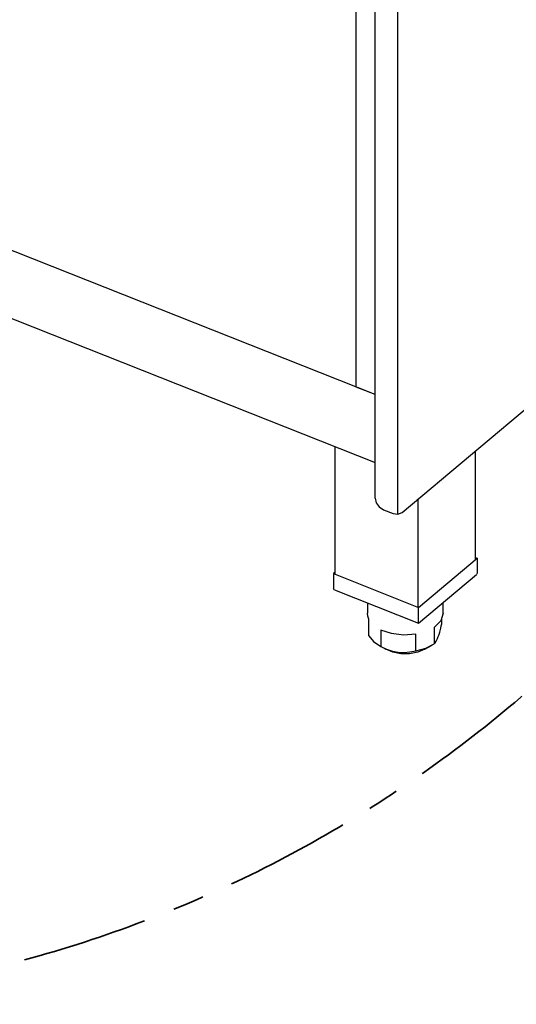
# Model space of a CAD drawing. Units: millimetres. Extents: x 0 to 10500, y 0 to 7425.
# Drawn here: x 8986 to 9379, y 1611 to 2392 of the extents above; entities that cross this region are included whole.
import ezdxf

# ---------------------------------------------------------------- set-up
doc = ezdxf.new("R2010")
doc.units = ezdxf.units.MM
doc.header["$LTSCALE"] = 25
doc.linetypes.add('CENTER', pattern=[7, 4, -1, 1, -1])
doc.layers.add('MEI_CON1', color=3, linetype='Continuous', lineweight=35)
doc.layers.add('MEI_CON2', color=6, linetype='Continuous', lineweight=25)

# ---------------------------------------------------------------- blocks, each defined once
blk = doc.blocks.new('UPsterPF600_D01_170309082041')
at = {"layer": 'MEI_CON1', "linetype": 'CENTER'}
blk.add_circle((-1101.73, 975.9), 1014.82, dxfattribs=at)
at = {"layer": 'MEI_CON2'}
for p, q in [((-557.62, 362.59), (-557.62, 1832.52)), ((-539.46, 349.9), (-539.46, 1820.71)), ((-572.51, 450.65), (-572.51, 876.75)), ((-536.19, 351.13), (-126.49, 695.25)), ((-557.63, 444.75), (-1038.13, 635.44)), ((-1062.87, 591.28), (-557.63, 390.77)), ((-557.62, 444.74), (-572.51, 450.65)), ((-589.25, 302.16), (-589.25, 403.32)), ((-478.01, 313.74), (-478.01, 400)), ((-557.62, 362.59), (-556.74, 358.98)), ((-523.32, 276), (-523.32, 361.94)), ((-556.74, 358.98), (-554.32, 355.63)), ((-554.32, 355.63), (-551.03, 353.45)), ((-551.03, 353.45), (-543.28, 350.37)), ((-543.28, 350.37), (-539.46, 349.9)), ((-539.46, 349.9), (-536.19, 351.13)), ((-523.07, 275.9), (-476.62, 314.91)), ((-478.01, 315.46), (-476.62, 314.91)), ((-476.62, 314.91), (-476.62, 303.15)), ((-589.25, 303.88), (-590.64, 302.71)), ((-590.64, 302.71), (-523.07, 275.9)), ((-590.64, 302.71), (-590.64, 290.96)), ((-523.18, 263.47), (-477.23, 302.07)), ((-476.62, 303.15), (-477.23, 302.07)), ((-589.67, 289.82), (-590.64, 290.96)), ((-589.67, 289.82), (-523.24, 263.46)), ((-563.63, 279.49), (-563.63, 271.25)), ((-523.07, 264.14), (-523.07, 275.9)), ((-503.63, 271.25), (-503.63, 279.89)), ((-563.34, 268.86), (-563.63, 271.25)), ((-562.48, 266.51), (-563.34, 268.86)), ((-562.48, 253.45), (-562.48, 266.51)), ((-503.63, 271.25), (-505.44, 265.33)), ((-504.78, 262.93), (-504.78, 266.51)), ((-552.92, 257.99), (-552.92, 244.92)), ((-544.56, 255.12), (-552.92, 257.99)), ((-523.07, 264.14), (-523.24, 263.46)), ((-505.44, 265.33), (-510.65, 260.12)), ((-510.65, 260.12), (-510.65, 247.05)), ((-506.37, 256.39), (-505.83, 258.45)), ((-505.83, 258.45), (-505.56, 259.53)), ((-505.56, 259.53), (-505.17, 261.2)), ((-505.17, 261.2), (-504.78, 262.93)), ((-562.48, 253.45), (-558.8, 248.77)), ((-535.06, 253.95), (-544.56, 255.12)), ((-525.41, 254.6), (-535.06, 253.95)), ((-525.41, 241.53), (-525.41, 254.6)), ((-509.06, 249.12), (-508.54, 250.14)), ((-508.54, 250.14), (-508, 251.39)), ((-508, 251.39), (-507.73, 252.1)), ((-507.73, 252.1), (-507.45, 252.86)), ((-507.45, 252.86), (-506.91, 254.52)), ((-506.91, 254.52), (-506.37, 256.39)), ((-558.8, 248.77), (-552.92, 244.92)), ((-554.84, 245.94), (-549.18, 242.68)), ((-552.92, 244.92), (-548.55, 242.9)), ((-543.62, 240.34), (-549.19, 242.68)), ((-548.55, 242.9), (-543.92, 241.32)), ((-525.41, 241.53), (-517.31, 243.65)), ((-518.07, 242.68), (-523.64, 240.34)), ((-518.07, 242.68), (-512.41, 245.94)), ((-517.31, 243.65), (-510.65, 247.05)), ((-510.65, 247.05), (-510.24, 247.45)), ((-510.24, 247.45), (-509.82, 247.95)), ((-509.82, 247.95), (-509.57, 248.3)), ((-509.57, 248.3), (-509.06, 249.12)), ((-543.92, 241.32), (-539.35, 240.39)), ((-537.07, 239.11), (-543.62, 240.34)), ((-539.35, 240.39), (-534.64, 240.14)), ((-530.19, 239.11), (-537.07, 239.11)), ((-534.64, 240.14), (-529.97, 240.56)), ((-523.64, 240.34), (-530.19, 239.11)), ((-529.97, 240.56), (-525.41, 241.53))]:
    blk.add_line(p, q, dxfattribs=at)

msp = doc.modelspace()

# ---------------------------------------------------------------- block references
msp.add_blockref('UPsterPF600_D01_170309082041', (9825, 1649.94))

doc.saveas('drawing.dxf')
